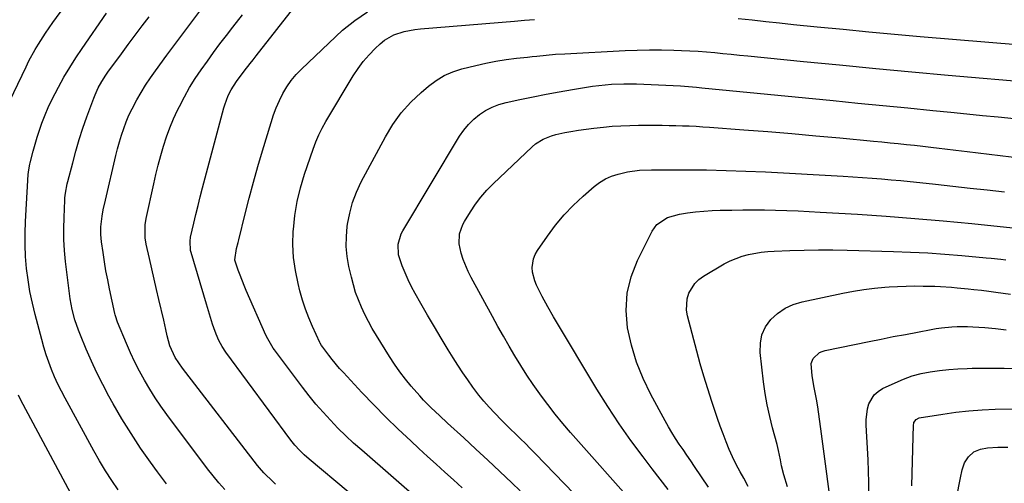
# Model space of a CAD drawing. Units: inches. Extents: x 1900615 to 1905978, y 458985 to 464269.
# Drawn here: x 1900912 to 1901287, y 463422 to 463598 of the extents above; entities that cross this region are included whole.
import ezdxf

# ---------------------------------------------------------------- set-up
doc = ezdxf.new("R2010")
doc.units = ezdxf.units.IN
doc.header["$MEASUREMENT"] = 0
doc.layers.add('7', color=7, linetype='Continuous')
doc.layers.add('8', color=7, linetype='Continuous')

msp = doc.modelspace()

# ---------------------------------------------------------------- linework, layer by layer
at = {"layer": '7', "color": 18}
for points in [[(1900989.89, 463419.17, 1886), (1900987.61, 463421.75, 1886), (1900985.43, 463424.41, 1886), (1900983.31, 463427.13, 1886), (1900967.82, 463447.83, 1886), (1900965.53, 463451, 1886), (1900963.33, 463454.22, 1886), (1900961.25, 463457.52, 1886), (1900959.24, 463460.87, 1886), (1900957.37, 463464.3, 1886), (1900955.58, 463467.77, 1886), (1900953.93, 463471.3, 1886), (1900952.37, 463474.88, 1886), (1900948.98, 463483.08, 1886), (1900948.83, 463483.48, 1886), (1900948.3, 463485.09, 1886), (1900948.08, 463485.91, 1886), (1900947.99, 463486.32, 1886), (1900945.93, 463495.74, 1886), (1900945.21, 463499.18, 1886), (1900944.55, 463502.64, 1886), (1900943.97, 463506.1, 1886), (1900943.44, 463509.58, 1886), (1900942.86, 463513.72, 1886), (1900942.6, 463516.55, 1886), (1900942.62, 463519.39, 1886), (1900943.06, 463523.46, 1886), (1900943.54, 463525.92, 1886), (1900944.35, 463529.58, 1886), (1900948.3, 463546.59, 1886), (1900948.95, 463549.22, 1886), (1900949.66, 463551.83, 1886), (1900950.46, 463554.41, 1886), (1900951.32, 463556.98, 1886), (1900952.28, 463559.51, 1886), (1900953.33, 463562, 1886), (1900954.5, 463564.43, 1886), (1900956.32, 463567.84, 1886), (1900957.98, 463570.68, 1886), (1900959.7, 463573.48, 1886), (1900961.53, 463576.21, 1886), (1900963.41, 463578.9, 1886), (1900967.78, 463584.88, 1886), (1900971.93, 463590.51, 1886), (1900976.12, 463596.1, 1886), (1900980.38, 463601.65, 1886)], [(1901065.32, 463414.01, 1892), (1901042.15, 463434.17, 1892), (1901039.06, 463436.93, 1892), (1901036.03, 463439.75, 1892), (1901033.08, 463442.66, 1892), (1901030.18, 463445.62, 1892), (1901027.38, 463448.67, 1892), (1901024.65, 463451.78, 1892), (1901022.04, 463454.99, 1892), (1901019.49, 463458.26, 1892), (1901008.82, 463472.5, 1892), (1901008.35, 463473.15, 1892), (1901006.29, 463476.65, 1892), (1901005.6, 463478.11, 1892), (1900998.06, 463495.14, 1892), (1900997.24, 463497.06, 1892), (1900995.72, 463500.95, 1892), (1900995.01, 463502.93, 1892), (1900993.75, 463506.66, 1892), (1900993.7, 463506.89, 1892), (1900994.41, 463511.19, 1892), (1900994.94, 463513.4, 1892), (1900995.21, 463514.51, 1892), (1900997.67, 463524.37, 1892), (1900999.22, 463530.4, 1892), (1901000.83, 463536.41, 1892), (1901002.52, 463542.39, 1892), (1901004.26, 463548.36, 1892), (1901007.54, 463559.27, 1892), (1901008.48, 463562.09, 1892), (1901009.52, 463564.87, 1892), (1901010.73, 463567.58, 1892), (1901012.04, 463570.25, 1892), (1901013.55, 463572.79, 1892), (1901015.21, 463575.22, 1892), (1901017.11, 463577.47, 1892), (1901019.16, 463579.61, 1892), (1901034.85, 463594.4, 1892), (1901039.48, 463598.18, 1892), (1901044.39, 463601.47, 1892)], [(1900949.26, 463419.05, 1882), (1900946.79, 463422.7, 1882), (1900944.4, 463426.39, 1882), (1900942.13, 463430.17, 1882), (1900939.95, 463433.99, 1882), (1900928.94, 463454.07, 1882), (1900927.54, 463456.74, 1882), (1900926.21, 463459.44, 1882), (1900924.97, 463462.19, 1882), (1900923.8, 463464.98, 1882), (1900922.73, 463467.8, 1882), (1900921.74, 463470.65, 1882), (1900920.85, 463473.53, 1882), (1900920.03, 463476.43, 1882), (1900917.51, 463485.99, 1882), (1900916.47, 463490.35, 1882), (1900915.56, 463494.73, 1882), (1900914.84, 463499.14, 1882), (1900914.26, 463503.58, 1882), (1900913.89, 463508.04, 1882), (1900913.67, 463512.51, 1882), (1900913.68, 463516.98, 1882), (1900913.83, 463521.45, 1882), (1900914.9, 463539.42, 1882), (1900915.07, 463541.1, 1882), (1900915.47, 463543.32, 1882), (1900915.61, 463543.87, 1882), (1900916.73, 463548.24, 1882), (1900917.48, 463550.96, 1882), (1900918.28, 463553.67, 1882), (1900919.16, 463556.34, 1882), (1900920.1, 463559, 1882), (1900921.33, 463562.16, 1882), (1900922.51, 463564.92, 1882), (1900923.8, 463567.64, 1882), (1900925.16, 463570.32, 1882), (1900926.42, 463572.67, 1882), (1900928.54, 463576.47, 1882), (1900930.74, 463580.21, 1882), (1900933.06, 463583.88, 1882), (1900935.47, 463587.5, 1882), (1900944.81, 463600.98, 1882)], [(1900967.67, 463421.39, 1884), (1900964.26, 463425.92, 1884), (1900961.58, 463429.61, 1884), (1900957.78, 463435.05, 1884), (1900954.11, 463440.57, 1884), (1900950.65, 463446.22, 1884), (1900947.31, 463451.95, 1884), (1900945.68, 463454.86, 1884), (1900943.34, 463459.24, 1884), (1900941.09, 463463.67, 1884), (1900939, 463468.18, 1884), (1900937.02, 463472.73, 1884), (1900934.78, 463478.13, 1884), (1900934.03, 463480.04, 1884), (1900932.7, 463483.92, 1884), (1900931.64, 463487.88, 1884), (1900930.87, 463491.9, 1884), (1900930.59, 463493.93, 1884), (1900929.17, 463506.22, 1884), (1900928.78, 463510.4, 1884), (1900928.53, 463514.58, 1884), (1900928.48, 463518.77, 1884), (1900928.57, 463522.96, 1884), (1900928.86, 463529.53, 1884), (1900928.91, 463530.44, 1884), (1900929.11, 463532.25, 1884), (1900929.79, 463535.84, 1884), (1900930.01, 463536.73, 1884), (1900931.85, 463543.86, 1884), (1900933.06, 463548.3, 1884), (1900934.36, 463552.7, 1884), (1900935.79, 463557.07, 1884), (1900937.31, 463561.41, 1884), (1900939.9, 463568.48, 1884), (1900940.42, 463569.8, 1884), (1900941.6, 463572.38, 1884), (1900942.97, 463574.87, 1884), (1900944.49, 463577.26, 1884), (1900945.3, 463578.42, 1884), (1900950.42, 463585.45, 1884), (1900953.02, 463589, 1884), (1900955.65, 463592.53, 1884), (1900958.31, 463596.03, 1884), (1900960.99, 463599.52, 1884)], [(1901009.29, 463421.31, 1888), (1901008.34, 463422.12, 1888), (1901004.78, 463425.58, 1888), (1901003.16, 463427.46, 1888), (1901002.38, 463428.43, 1888), (1900973.76, 463465.54, 1888), (1900970.99, 463469.6, 1888), (1900968.96, 463474.06, 1888), (1900967.89, 463477.88, 1888), (1900967.41, 463480.24, 1888), (1900966.63, 463483.78, 1888), (1900964.76, 463491.64, 1888), (1900963.83, 463495.57, 1888), (1900962.91, 463499.5, 1888), (1900962.01, 463503.44, 1888), (1900961.12, 463507.38, 1888), (1900959.9, 463512.86, 1888), (1900959.5, 463515.27, 1888), (1900959.56, 463520.15, 1888), (1900959.95, 463522.56, 1888), (1900962.78, 463535.76, 1888), (1900963.6, 463539.38, 1888), (1900964.48, 463542.99, 1888), (1900965.44, 463546.58, 1888), (1900966.46, 463550.16, 1888), (1900967.61, 463553.69, 1888), (1900968.88, 463557.17, 1888), (1900970.33, 463560.58, 1888), (1900971.9, 463563.95, 1888), (1900972.61, 463565.38, 1888), (1900974.5, 463568.97, 1888), (1900976.49, 463572.51, 1888), (1900978.64, 463575.95, 1888), (1900980.89, 463579.33, 1888), (1900983.24, 463582.65, 1888), (1900985.63, 463585.94, 1888), (1900988.07, 463589.19, 1888), (1900990.54, 463592.42, 1888), (1900992.96, 463595.53, 1888), (1900996.7, 463600.28, 1888)], [(1901080.5, 463419.87, 1894), (1901077.2, 463422.87, 1894), (1901073.88, 463425.87, 1894), (1901070.57, 463428.87, 1894), (1901067.27, 463431.87, 1894), (1901063.97, 463434.88, 1894), (1901060.86, 463437.73, 1894), (1901056.06, 463442.23, 1894), (1901051.34, 463446.8, 1894), (1901046.73, 463451.49, 1894), (1901042.2, 463456.25, 1894), (1901035.17, 463463.82, 1894), (1901033.71, 463465.43, 1894), (1901030.91, 463468.75, 1894), (1901029.57, 463470.46, 1894), (1901027.25, 463473.5, 1894), (1901026.81, 463474.13, 1894), (1901026.31, 463475.04, 1894), (1901026.2, 463475.27, 1894), (1901023.42, 463481.38, 1894), (1901022.01, 463484.71, 1894), (1901020.72, 463488.07, 1894), (1901019.6, 463491.5, 1894), (1901018.59, 463494.96, 1894), (1901017.85, 463497.8, 1894), (1901016.82, 463502.73, 1894), (1901016.11, 463507.7, 1894), (1901015.9, 463512.71, 1894), (1901016.03, 463517.76, 1894), (1901016.08, 463518.43, 1894), (1901016.68, 463523.79, 1894), (1901017.55, 463529.09, 1894), (1901018.83, 463534.31, 1894), (1901020.37, 463539.48, 1894), (1901023.63, 463549.06, 1894), (1901024.65, 463551.78, 1894), (1901025.79, 463554.45, 1894), (1901027.09, 463557.04, 1894), (1901028.5, 463559.58, 1894), (1901038.89, 463576.96, 1894), (1901040.75, 463579.8, 1894), (1901042.75, 463582.52, 1894), (1901044.97, 463585.06, 1894), (1901047.34, 463587.49, 1894), (1901049.23, 463589.28, 1894), (1901050.84, 463590.59, 1894), (1901054.38, 463592.65, 1894), (1901058.35, 463593.92, 1894), (1901062.46, 463594.7, 1894), (1901064.55, 463594.94, 1894), (1901100.41, 463597.93, 1894), (1901104.27, 463598.23, 1894), (1901108.14, 463598.47, 1894)], [(1901185.83, 463598.9, 1894), (1901191.09, 463598.32, 1894), (1901196.34, 463597.75, 1894), (1901201.6, 463597.2, 1894), (1901206.86, 463596.66, 1894), (1901215.98, 463595.73, 1894), (1901225.81, 463594.76, 1894), (1901235.63, 463593.82, 1894), (1901245.46, 463592.93, 1894), (1901255.3, 463592.07, 1894), (1901293.73, 463588.8, 1894)], [(1901102.64, 463418.69, 1896), (1901099.45, 463421.74, 1896), (1901094.9, 463426.08, 1896), (1901090.32, 463430.39, 1896), (1901085.71, 463434.67, 1896), (1901081.08, 463438.93, 1896), (1901074.93, 463444.54, 1896), (1901071.8, 463447.42, 1896), (1901068.71, 463450.33, 1896), (1901065.71, 463453.33, 1896), (1901064.28, 463454.89, 1896), (1901061.05, 463458.62, 1896), (1901058.83, 463461.35, 1896), (1901056.68, 463464.15, 1896), (1901054.67, 463467.03, 1896), (1901052.74, 463469.98, 1896), (1901047.73, 463478.02, 1896), (1901046.18, 463480.63, 1896), (1901044.7, 463483.27, 1896), (1901043.32, 463485.98, 1896), (1901042.02, 463488.72, 1896), (1901040.86, 463491.52, 1896), (1901039.82, 463494.37, 1896), (1901038.95, 463497.26, 1896), (1901038.2, 463500.2, 1896), (1901037.27, 463504.34, 1896), (1901036.63, 463508.12, 1896), (1901036.27, 463511.9, 1896), (1901036.32, 463515.7, 1896), (1901036.64, 463519.51, 1896), (1901036.76, 463520.4, 1896), (1901037.57, 463524.6, 1896), (1901038.67, 463528.7, 1896), (1901040.19, 463532.67, 1896), (1901042, 463536.54, 1896), (1901051.17, 463553.76, 1896), (1901054.02, 463558.45, 1896), (1901057.19, 463562.87, 1896), (1901060.85, 463566.91, 1896), (1901064.82, 463570.69, 1896), (1901067.68, 463573.12, 1896), (1901070.59, 463575.26, 1896), (1901073.65, 463577.11, 1896), (1901076.94, 463578.51, 1896), (1901080.37, 463579.63, 1896), (1901085.7, 463580.96, 1896), (1901089.53, 463581.83, 1896), (1901093.39, 463582.6, 1896), (1901097.27, 463583.2, 1896), (1901101.17, 463583.7, 1896), (1901105.47, 463584.16, 1896), (1901107.24, 463584.34, 1896), (1901109, 463584.53, 1896), (1901112.54, 463584.9, 1896), (1901116.08, 463585.22, 1896), (1901119.62, 463585.45, 1896), (1901142.65, 463586.65, 1896), (1901147.3, 463586.83, 1896), (1901151.94, 463586.93, 1896), (1901156.59, 463586.91, 1896), (1901161.24, 463586.81, 1896), (1901164.21, 463586.71, 1896), (1901167.37, 463586.57, 1896), (1901170.53, 463586.39, 1896), (1901173.68, 463586.15, 1896), (1901176.84, 463585.86, 1896), (1901179.99, 463585.55, 1896), (1901183.14, 463585.23, 1896), (1901186.29, 463584.92, 1896), (1901189.44, 463584.61, 1896), (1901210.72, 463582.5, 1896), (1901224.52, 463581.16, 1896), (1901238.32, 463579.84, 1896), (1901252.12, 463578.57, 1896), (1901265.92, 463577.33, 1896), (1901298.58, 463574.44, 1896)], [(1901141.81, 463398.36, 1898), (1901108.32, 463432.95, 1898), (1901106.47, 463434.84, 1898), (1901104.6, 463436.73, 1898), (1901102.71, 463438.59, 1898), (1901100.8, 463440.45, 1898), (1901098.9, 463442.3, 1898), (1901097.01, 463444.16, 1898), (1901095.14, 463446.05, 1898), (1901093.29, 463447.95, 1898), (1901092.79, 463448.46, 1898), (1901090.75, 463450.67, 1898), (1901088.76, 463452.93, 1898), (1901086.87, 463455.26, 1898), (1901084.61, 463458.25, 1898), (1901082.64, 463461, 1898), (1901080.72, 463463.78, 1898), (1901078.86, 463466.61, 1898), (1901077.05, 463469.47, 1898), (1901075.15, 463472.54, 1898), (1901072.49, 463476.91, 1898), (1901069.86, 463481.3, 1898), (1901067.28, 463485.71, 1898), (1901064.73, 463490.14, 1898), (1901062.57, 463493.94, 1898), (1901061.18, 463496.52, 1898), (1901059.88, 463499.14, 1898), (1901058.71, 463501.81, 1898), (1901057.62, 463504.52, 1898), (1901056.17, 463508.71, 1898), (1901056, 463512.78, 1898), (1901057.22, 463516.72, 1898), (1901057.87, 463517.95, 1898), (1901079.51, 463554, 1898), (1901081.1, 463556.33, 1898), (1901082.87, 463558.51, 1898), (1901084.88, 463560.46, 1898), (1901087.06, 463562.26, 1898), (1901089.44, 463563.78, 1898), (1901091.91, 463565.08, 1898), (1901094.53, 463566.06, 1898), (1901097.25, 463566.83, 1898), (1901102.54, 463567.98, 1898), (1901107.53, 463569.02, 1898), (1901112.53, 463570.01, 1898), (1901117.54, 463570.92, 1898), (1901122.56, 463571.79, 1898), (1901127.89, 463572.66, 1898), (1901130.26, 463573.02, 1898), (1901135.02, 463573.58, 1898), (1901137.41, 463573.79, 1898), (1901142.19, 463573.99, 1898), (1901144.59, 463573.98, 1898), (1901146.98, 463573.91, 1898), (1901163.75, 463573.14, 1898), (1901166.82, 463572.95, 1898), (1901169.88, 463572.68, 1898), (1901170.9, 463572.59, 1898), (1901171.92, 463572.49, 1898), (1901222, 463567.56, 1898), (1901231.51, 463566.63, 1898), (1901241.01, 463565.69, 1898), (1901250.52, 463564.75, 1898), (1901260.03, 463563.82, 1898), (1901266.99, 463563.13, 1898), (1901273.02, 463562.53, 1898), (1901279.04, 463561.93, 1898), (1901285.06, 463561.32, 1898), (1901291.08, 463560.71, 1898)], [(1901159.05, 463419.18, 1902), (1901156.05, 463423.16, 1902), (1901153.03, 463427.12, 1902), (1901149.54, 463431.64, 1902), (1901144.86, 463437.92, 1902), (1901140.34, 463444.3, 1902), (1901136.04, 463450.84, 1902), (1901131.89, 463457.48, 1902), (1901116.06, 463483.87, 1902), (1901115.31, 463485.13, 1902), (1901113.11, 463488.95, 1902), (1901111.03, 463492.83, 1902), (1901110.37, 463494.14, 1902), (1901108.85, 463497.22, 1902), (1901108.19, 463498.83, 1902), (1901107.38, 463502.17, 1902), (1901107.24, 463503.91, 1902), (1901107.71, 463507.27, 1902), (1901108.35, 463508.83, 1902), (1901109.18, 463510.34, 1902), (1901113.02, 463515.9, 1902), (1901116.08, 463520.01, 1902), (1901119.34, 463523.94, 1902), (1901122.89, 463527.61, 1902), (1901126.63, 463531.1, 1902), (1901130.85, 463534.75, 1902), (1901132.93, 463536.31, 1902), (1901135.13, 463537.67, 1902), (1901137.48, 463538.71, 1902), (1901139.95, 463539.55, 1902), (1901143.56, 463540.45, 1902), (1901148.13, 463541.04, 1902), (1901152.76, 463541.18, 1902), (1901154.3, 463541.19, 1902), (1901166.22, 463541.18, 1902), (1901173.72, 463541.12, 1902), (1901181.22, 463540.97, 1902), (1901188.72, 463540.7, 1902), (1901196.22, 463540.35, 1902), (1901225.92, 463538.72, 1902), (1901229.58, 463538.5, 1902), (1901233.24, 463538.26, 1902), (1901236.89, 463537.99, 1902), (1901240.55, 463537.7, 1902), (1901244.2, 463537.38, 1902), (1901247.85, 463537.04, 1902), (1901251.49, 463536.68, 1902), (1901255.14, 463536.3, 1902), (1901261.06, 463535.65, 1902), (1901267.66, 463534.93, 1902), (1901274.27, 463534.2, 1902), (1901280.87, 463533.47, 1902), (1901287.47, 463532.72, 1902)], [(1901174.52, 463420.07, 1904), (1901169.16, 463428, 1904), (1901167.71, 463430.14, 1904), (1901166.26, 463432.28, 1904), (1901164.8, 463434.42, 1904), (1901163.34, 463436.56, 1904), (1901161.92, 463438.72, 1904), (1901160.53, 463440.91, 1904), (1901159.22, 463443.13, 1904), (1901157.95, 463445.39, 1904), (1901152.51, 463455.42, 1904), (1901149.57, 463461.55, 1904), (1901147.03, 463467.81, 1904), (1901145.11, 463474.29, 1904), (1901143.6, 463480.91, 1904), (1901143.09, 463487.55, 1904), (1901143.4, 463494.06, 1904), (1901144.96, 463500.39, 1904), (1901147.36, 463506.6, 1904), (1901152.99, 463517.79, 1904), (1901154.82, 463520.37, 1904), (1901158.79, 463522.99, 1904), (1901163.44, 463524.31, 1904), (1901166.44, 463524.72, 1904), (1901169.56, 463525.1, 1904), (1901172.69, 463525.4, 1904), (1901175.83, 463525.6, 1904), (1901178.98, 463525.73, 1904), (1901183.4, 463525.83, 1904), (1901187.55, 463525.9, 1904), (1901191.69, 463525.93, 1904), (1901195.84, 463525.89, 1904), (1901199.99, 463525.8, 1904), (1901204.42, 463525.66, 1904), (1901208.66, 463525.49, 1904), (1901212.89, 463525.29, 1904), (1901217.13, 463525.05, 1904), (1901231.32, 463524.19, 1904), (1901242.24, 463523.46, 1904), (1901253.16, 463522.64, 1904), (1901264.06, 463521.68, 1904), (1901274.96, 463520.63, 1904), (1901295.46, 463518.52, 1904)], [(1901189.62, 463420.43, 1906), (1901187.91, 463423.52, 1906), (1901186.56, 463425.97, 1906), (1901185.09, 463428.78, 1906), (1901183.69, 463431.62, 1906), (1901182.41, 463434.51, 1906), (1901181.21, 463437.44, 1906), (1901180.08, 463440.4, 1906), (1901178.99, 463443.37, 1906), (1901177.93, 463446.35, 1906), (1901176.9, 463449.35, 1906), (1901175.72, 463452.85, 1906), (1901174.17, 463457.62, 1906), (1901172.68, 463462.4, 1906), (1901171.29, 463467.22, 1906), (1901169.97, 463472.05, 1906), (1901166.43, 463485.5, 1906), (1901166.08, 463487.69, 1906), (1901166.35, 463492, 1906), (1901166.97, 463494.12, 1906), (1901169.24, 463497.85, 1906), (1901170.81, 463499.34, 1906), (1901172.59, 463500.65, 1906), (1901180.51, 463505.31, 1906), (1901182.7, 463506.46, 1906), (1901187.29, 463508.24, 1906), (1901189.69, 463508.87, 1906), (1901194.6, 463509.71, 1906), (1901197.07, 463509.96, 1906), (1901199.56, 463510.13, 1906), (1901205.51, 463510.39, 1906), (1901210.98, 463510.57, 1906), (1901216.45, 463510.67, 1906), (1901221.93, 463510.65, 1906), (1901227.4, 463510.55, 1906), (1901245.04, 463510.03, 1906), (1901251.58, 463509.78, 1906), (1901258.12, 463509.45, 1906), (1901264.65, 463509, 1906), (1901271.17, 463508.48, 1906), (1901280.43, 463507.64, 1906), (1901282.32, 463507.46, 1906), (1901286.09, 463507.03, 1906), (1901287.97, 463506.79, 1906)], [(1901204.64, 463420.25, 1908), (1901203.27, 463424.77, 1908), (1901202.39, 463428.2, 1908), (1901201.9, 463430.54, 1908), (1901201.24, 463434.07, 1908), (1901200.97, 463435.23, 1908), (1901200.67, 463436.39, 1908), (1901198.93, 463442.74, 1908), (1901197.84, 463447.09, 1908), (1901196.89, 463451.46, 1908), (1901196.14, 463455.88, 1908), (1901195.52, 463460.32, 1908), (1901194.22, 463471.54, 1908), (1901194.28, 463474.98, 1908), (1901194.88, 463478.24, 1908), (1901196.29, 463481.24, 1908), (1901198.25, 463484.06, 1908), (1901200.86, 463486.42, 1908), (1901203.68, 463488.41, 1908), (1901206.83, 463489.83, 1908), (1901210.19, 463490.87, 1908), (1901225.8, 463494.1, 1908), (1901229.78, 463494.85, 1908), (1901233.78, 463495.49, 1908), (1901237.79, 463495.97, 1908), (1901241.83, 463496.35, 1908), (1901243.4, 463496.47, 1908), (1901246.66, 463496.67, 1908), (1901249.92, 463496.8, 1908), (1901253.18, 463496.85, 1908), (1901256.44, 463496.83, 1908), (1901260.84, 463496.73, 1908), (1901262.97, 463496.65, 1908), (1901267.24, 463496.39, 1908), (1901269.37, 463496.21, 1908), (1901273.62, 463495.79, 1908), (1901275.75, 463495.55, 1908), (1901278.62, 463495.21, 1908), (1901281.4, 463494.86, 1908), (1901284.18, 463494.49, 1908), (1901286.95, 463494.09, 1908), (1901289.72, 463493.67, 1908)], [(1901235.82, 463414.19, 1912), (1901235.68, 463421.86, 1912), (1901235.56, 463426.22, 1912), (1901235.4, 463430.57, 1912), (1901235.17, 463434.93, 1912), (1901234.9, 463439.28, 1912), (1901234.59, 463443.78, 1912), (1901234.58, 463445.86, 1912), (1901235.13, 463449.95, 1912), (1901235.7, 463451.96, 1912), (1901237.73, 463455.36, 1912), (1901239.21, 463456.65, 1912), (1901240.92, 463457.73, 1912), (1901245.65, 463459.97, 1912), (1901248.91, 463461.34, 1912), (1901252.22, 463462.52, 1912), (1901255.63, 463463.42, 1912), (1901259.1, 463464.12, 1912), (1901262.61, 463464.61, 1912), (1901266.14, 463465.01, 1912), (1901269.68, 463465.26, 1912), (1901273.22, 463465.43, 1912), (1901275.14, 463465.48, 1912), (1901279.2, 463465.55, 1912), (1901283.25, 463465.55, 1912), (1901287.31, 463465.48, 1912), (1901291.36, 463465.34, 1912)], [(1901252.06, 463420.61, 1914), (1901252.21, 463425.28, 1914), (1901252.72, 463443.89, 1914), (1901252.78, 463444.37, 1914), (1901252.89, 463444.81, 1914), (1901253.69, 463445.96, 1914), (1901254.93, 463446.55, 1914), (1901263.9, 463447.98, 1914), (1901268.88, 463448.68, 1914), (1901273.87, 463449.24, 1914), (1901278.88, 463449.59, 1914), (1901283.9, 463449.82, 1914), (1901292.72, 463450.03, 1914)], [(1901269.47, 463417.85, 1916), (1901270.25, 463421.76, 1916), (1901270.63, 463423.71, 1916), (1901271.24, 463426.77, 1916), (1901272.12, 463429.41, 1916), (1901273.65, 463431.74, 1916), (1901275.75, 463433.53, 1916), (1901278.22, 463434.56, 1916), (1901280.93, 463435.08, 1916), (1901284.83, 463435.34, 1916), (1901288.73, 463435.36, 1916)]]:
    msp.add_polyline3d(points, dxfattribs=at)
at = {"layer": '8', "color": 18}
for points in [[(1901066.78, 463393.38, 1890), (1901022.09, 463430.76, 1890), (1901020.19, 463432.44, 1890), (1901018.38, 463434.21, 1890), (1901016.68, 463436.08, 1890), (1901015.1, 463438.06, 1890), (1900990.33, 463471.57, 1890), (1900988.87, 463473.75, 1890), (1900987.62, 463476.05, 1890), (1900986.56, 463478.46, 1890), (1900985.68, 463480.93, 1890), (1900985.25, 463482.26, 1890), (1900984.05, 463486.1, 1890), (1900982.89, 463489.96, 1890), (1900977.04, 463509.62, 1890), (1900976.86, 463510.34, 1890), (1900976.63, 463514, 1890), (1900976.87, 463515.46, 1890), (1900978.08, 463520.78, 1890), (1900978.87, 463524.15, 1890), (1900979.68, 463527.52, 1890), (1900980.53, 463530.89, 1890), (1900981.4, 463534.24, 1890), (1900989.53, 463564.81, 1890), (1900989.88, 463566.01, 1890), (1900991.23, 463569.53, 1890), (1900992.35, 463571.72, 1890), (1900994.38, 463574.8, 1890), (1900997.32, 463578.75, 1890), (1900999.58, 463581.67, 1890), (1901000.72, 463583.13, 1890), (1901001.85, 463584.59, 1890), (1901026.97, 463616.64, 1890)], [(1900904.68, 463560.86, 1880), (1900914.09, 463580.51, 1880), (1900915.18, 463582.71, 1880), (1900917.53, 463587.04, 1880), (1900918.78, 463589.16, 1880), (1900921.44, 463593.31, 1880), (1900924.25, 463597.35, 1880), (1900934.84, 463611.91, 1880)], [(1901147.19, 463412.46, 1900), (1901121.88, 463440.96, 1900), (1901118.88, 463444.44, 1900), (1901115.95, 463447.97, 1900), (1901113.13, 463451.6, 1900), (1901110.38, 463455.28, 1900), (1901110.06, 463455.71, 1900), (1901107.57, 463459.25, 1900), (1901105.15, 463462.83, 1900), (1901102.83, 463466.48, 1900), (1901100.58, 463470.18, 1900), (1901098.4, 463473.92, 1900), (1901096.24, 463477.68, 1900), (1901094.12, 463481.45, 1900), (1901092.02, 463485.24, 1900), (1901083.87, 463500.12, 1900), (1901082.75, 463502.35, 1900), (1901080.89, 463506.98, 1900), (1901080.16, 463509.37, 1900), (1901079.29, 463512.99, 1900), (1901079.41, 463516.74, 1900), (1901080.71, 463520.32, 1900), (1901081.33, 463521.44, 1900), (1901083.64, 463525.16, 1900), (1901085.58, 463528.03, 1900), (1901087.66, 463530.78, 1900), (1901089.94, 463533.38, 1900), (1901092.36, 463535.86, 1900), (1901107.18, 463549.95, 1900), (1901108.5, 463551.06, 1900), (1901111.39, 463552.88, 1900), (1901114.61, 463554.16, 1900), (1901116.27, 463554.67, 1900), (1901119.66, 463555.42, 1900), (1901122, 463555.83, 1900), (1901124.9, 463556.3, 1900), (1901127.8, 463556.73, 1900), (1901130.71, 463557.09, 1900), (1901134.43, 463557.48, 1900), (1901137.75, 463557.76, 1900), (1901141.08, 463557.97, 1900), (1901144.41, 463558.09, 1900), (1901147.75, 463558.14, 1900), (1901154.28, 463558.16, 1900), (1901156.86, 463558.15, 1900), (1901159.43, 463558.12, 1900), (1901162.01, 463558.07, 1900), (1901164.58, 463557.99, 1900), (1901167.15, 463557.89, 1900), (1901169.72, 463557.76, 1900), (1901172.29, 463557.6, 1900), (1901174.86, 463557.43, 1900), (1901188.01, 463556.43, 1900), (1901197.15, 463555.72, 1900), (1901206.28, 463554.97, 1900), (1901215.41, 463554.16, 1900), (1901224.54, 463553.32, 1900), (1901237.49, 463552.1, 1900), (1901240.61, 463551.79, 1900), (1901243.74, 463551.49, 1900), (1901246.86, 463551.17, 1900), (1901249.98, 463550.85, 1900), (1901253.1, 463550.51, 1900), (1901256.21, 463550.16, 1900), (1901259.33, 463549.8, 1900), (1901262.45, 463549.43, 1900), (1901264.68, 463549.16, 1900), (1901268.91, 463548.65, 1900), (1901273.15, 463548.14, 1900), (1901277.38, 463547.64, 1900), (1901281.61, 463547.14, 1900), (1901294.15, 463545.67, 1900)], [(1901220.74, 463416.58, 1910), (1901218.89, 463430.89, 1910), (1901218.39, 463434.7, 1910), (1901217.89, 463438.5, 1910), (1901217.38, 463442.31, 1910), (1901216.86, 463446.11, 1910), (1901216.22, 463450.74, 1910), (1901215.74, 463453.7, 1910), (1901214.77, 463458.09, 1910), (1901214.04, 463462.53, 1910), (1901213.65, 463467.25, 1910), (1901214.36, 463469.23, 1910), (1901216.86, 463471.44, 1910), (1901217.9, 463471.89, 1910), (1901218.99, 463472.21, 1910), (1901235.84, 463475.68, 1910), (1901240.42, 463476.61, 1910), (1901245.01, 463477.53, 1910), (1901249.6, 463478.41, 1910), (1901254.19, 463479.28, 1910), (1901259.44, 463480.26, 1910), (1901261.41, 463480.6, 1910), (1901263.39, 463480.89, 1910), (1901267.37, 463481.31, 1910), (1901269.36, 463481.42, 1910), (1901273.35, 463481.42, 1910), (1901275.34, 463481.31, 1910), (1901279.95, 463480.96, 1910), (1901284.04, 463480.6, 1910), (1901288.13, 463480.19, 1910)], [(1900932.95, 463414.39, 1880), (1900912.06, 463453.34, 1880), (1900911.15, 463455.16, 1880)]]:
    msp.add_polyline3d(points, dxfattribs=at)

doc.saveas('drawing.dxf')
